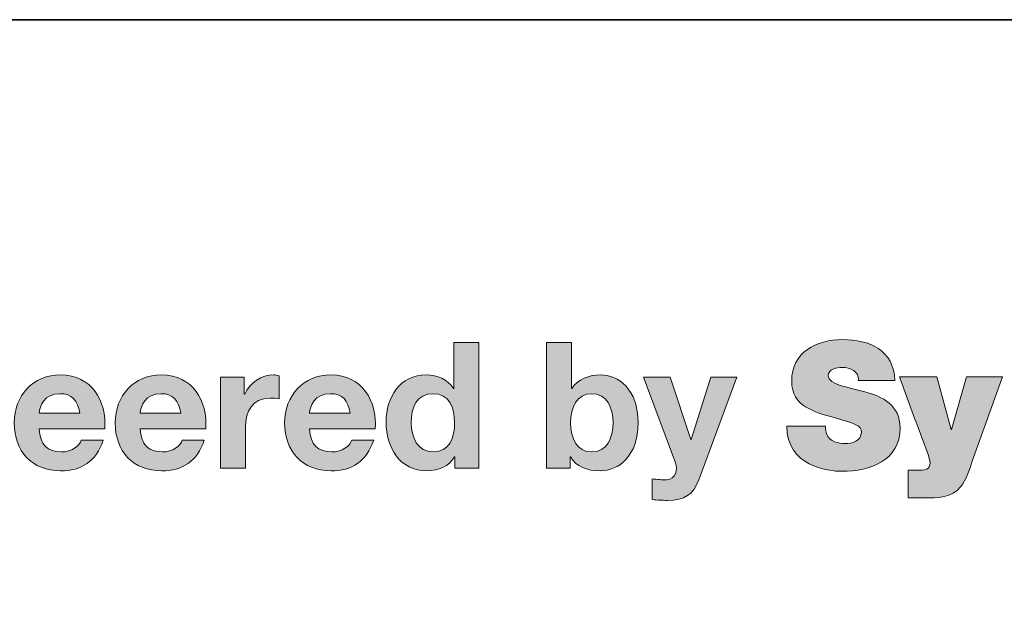
# Model space of a CAD drawing. Units: inches. Extents: x 1.5 to 20.5, y -5.7 to -1.
# Drawn here: x 17.4 to 18.1, y -4.4 to -4 of the extents above; entities that cross this region are included whole.
import ezdxf

# ---------------------------------------------------------------- set-up
doc = ezdxf.new("R2010")
doc.units = ezdxf.units.IN
doc.header["$MEASUREMENT"] = 0
doc.layers.add('Rear Art', color=7, linetype='Continuous')
doc.layers.add('Rear Chassis', color=7, linetype='Continuous')

# ---------------------------------------------------------------- blocks, each defined once
blk = doc.blocks.new('block 72')
at = {"layer": 'Rear Art'}
h = blk.add_hatch(color=250, dxfattribs=at)
h.dxf.hatch_style = 2
edge = h.paths.add_edge_path()
edge.add_spline(control_points=[(17.70814, -4.31036), (17.70814, -4.31036), (17.70787, -4.31036), (17.70787, -4.31036), (17.70375, -4.31736), (17.69651, -4.32035), (17.68826, -4.32035), (17.66876, -4.32035), (17.65923, -4.3036), (17.65923, -4.28571), (17.65923, -4.26834), (17.66886, -4.25221), (17.68788, -4.25221), (17.6955, -4.25221), (17.70302, -4.25547), (17.707, -4.26184), (17.707, -4.26184), (17.70725, -4.26184), (17.70725, -4.26184), (17.70725, -4.26184), (17.70725, -4.22933), (17.70725, -4.22933), (17.70725, -4.22933), (17.72502, -4.22933), (17.72502, -4.22933), (17.72502, -4.22933), (17.72502, -4.3186), (17.72502, -4.3186), (17.72502, -4.3186), (17.70814, -4.3186), (17.70814, -4.3186), (17.70814, -4.3186), (17.70814, -4.31036), (17.70814, -4.31036)], knot_values=[0, 0, 0, 0, 1, 1, 1, 2, 2, 2, 3, 3, 3, 4, 4, 4, 5, 5, 5, 6, 6, 6, 7, 7, 7, 8, 8, 8, 9, 9, 9, 10, 10, 10, 11, 11, 11, 11], degree=3, periodic=1)
edge = h.paths.add_edge_path()
edge.add_spline(control_points=[(17.69263, -4.26558), (17.68099, -4.26558), (17.677, -4.27559), (17.677, -4.28621), (17.677, -4.29635), (17.68161, -4.30698), (17.69263, -4.30698), (17.70437, -4.30698), (17.70787, -4.29673), (17.70787, -4.28609), (17.70787, -4.27559), (17.70413, -4.26558), (17.69263, -4.26558)], knot_values=[0, 0, 0, 0, 1, 1, 1, 2, 2, 2, 3, 3, 3, 4, 4, 4, 4], degree=3, periodic=1)
h = blk.add_hatch(color=250, dxfattribs=at)
h.dxf.hatch_style = 2
edge = h.paths.add_edge_path()
edge.add_spline(control_points=[(17.77311, -4.22933), (17.77311, -4.22933), (17.79088, -4.22933), (17.79088, -4.22933), (17.79088, -4.22933), (17.79088, -4.26184), (17.79088, -4.26184), (17.79088, -4.26184), (17.79112, -4.26184), (17.79112, -4.26184), (17.79549, -4.25521), (17.80349, -4.25221), (17.8115, -4.25221), (17.82438, -4.25221), (17.83827, -4.26259), (17.83827, -4.28621), (17.83827, -4.30998), (17.82438, -4.32035), (17.8115, -4.32035), (17.802, -4.32035), (17.79414, -4.31748), (17.79026, -4.31036), (17.79026, -4.31036), (17.78998, -4.31036), (17.78998, -4.31036), (17.78998, -4.31036), (17.78998, -4.3186), (17.78998, -4.3186), (17.78998, -4.3186), (17.77311, -4.3186), (17.77311, -4.3186), (17.77311, -4.3186), (17.77311, -4.22933), (17.77311, -4.22933)], knot_values=[0, 0, 0, 0, 1, 1, 1, 2, 2, 2, 3, 3, 3, 4, 4, 4, 5, 5, 5, 6, 6, 6, 7, 7, 7, 8, 8, 8, 9, 9, 9, 10, 10, 10, 11, 11, 11, 11], degree=3, periodic=1)
edge = h.paths.add_edge_path()
edge.add_spline(control_points=[(17.80537, -4.26558), (17.79487, -4.26558), (17.79026, -4.27547), (17.79026, -4.28635), (17.79026, -4.29709), (17.79487, -4.30698), (17.80537, -4.30698), (17.81589, -4.30698), (17.8205, -4.29709), (17.8205, -4.28635), (17.8205, -4.27547), (17.81589, -4.26558), (17.80537, -4.26558)], knot_values=[0, 0, 0, 0, 1, 1, 1, 2, 2, 2, 3, 3, 3, 4, 4, 4, 4], degree=3, periodic=1)
h = blk.add_hatch(color=250, dxfattribs=at)
h.dxf.hatch_style = 2
edge = h.paths.add_edge_path()
edge.add_spline(control_points=[(17.97138, -4.2886), (17.97138, -4.29084), (17.97173, -4.29285), (17.97236, -4.29447), (17.97437, -4.29985), (17.98036, -4.30097), (17.98549, -4.30097), (17.98999, -4.30097), (17.99688, -4.29948), (17.99688, -4.29285), (17.99688, -4.28822), (17.993, -4.28697), (17.97762, -4.28259), (17.96349, -4.27859), (17.94737, -4.27471), (17.94737, -4.25671), (17.94737, -4.23608), (17.96501, -4.2272), (17.98337, -4.2272), (18.00277, -4.2272), (18.01988, -4.23458), (18.02064, -4.25633), (18.02064, -4.25633), (17.99463, -4.25633), (17.99463, -4.25633), (17.99512, -4.25296), (17.99363, -4.25071), (17.99137, -4.24921), (17.98912, -4.24759), (17.986, -4.24696), (17.98326, -4.24696), (17.97949, -4.24696), (17.97336, -4.24795), (17.97336, -4.25296), (17.97388, -4.25933), (17.98663, -4.26072), (17.99927, -4.26421), (18.01188, -4.26771), (18.02439, -4.27359), (18.02439, -4.28997), (18.02439, -4.31323), (18.00301, -4.32073), (17.98313, -4.32073), (17.97301, -4.32073), (17.94412, -4.3171), (17.94387, -4.2886), (17.94387, -4.2886), (17.97138, -4.2886), (17.97138, -4.2886)], knot_values=[0, 0, 0, 0, 1, 1, 1, 2, 2, 2, 3, 3, 3, 4, 4, 4, 5, 5, 5, 6, 6, 6, 7, 7, 7, 8, 8, 8, 9, 9, 9, 10, 10, 10, 11, 11, 11, 12, 12, 12, 13, 13, 13, 14, 14, 14, 15, 15, 15, 16, 16, 16, 16], degree=3, periodic=1)
h = blk.add_hatch(color=250, dxfattribs=at)
h.dxf.hatch_style = 2
edge = h.paths.add_edge_path()
edge.add_spline(control_points=[(17.41273, -4.2906), (17.41325, -4.30185), (17.41876, -4.30698), (17.42863, -4.30698), (17.43576, -4.30698), (17.44151, -4.3026), (17.44263, -4.2986), (17.44263, -4.2986), (17.45825, -4.2986), (17.45825, -4.2986), (17.45326, -4.31386), (17.44263, -4.32035), (17.42801, -4.32035), (17.40761, -4.32035), (17.39499, -4.30636), (17.39499, -4.28635), (17.39499, -4.26697), (17.40837, -4.25221), (17.42801, -4.25221), (17.45001, -4.25221), (17.46064, -4.27071), (17.45939, -4.2906), (17.45939, -4.2906), (17.41273, -4.2906), (17.41273, -4.2906)], knot_values=[0, 0, 0, 0, 1, 1, 1, 2, 2, 2, 3, 3, 3, 4, 4, 4, 5, 5, 5, 6, 6, 6, 7, 7, 7, 8, 8, 8, 8], degree=3, periodic=1)
edge = h.paths.add_edge_path()
edge.add_spline(control_points=[(17.44162, -4.27934), (17.44, -4.27035), (17.43612, -4.26558), (17.42749, -4.26558), (17.41626, -4.26558), (17.413, -4.27435), (17.41273, -4.27934), (17.41273, -4.27934), (17.44162, -4.27934), (17.44162, -4.27934)], knot_values=[0, 0, 0, 0, 1, 1, 1, 2, 2, 2, 3, 3, 3, 3], degree=3, periodic=1)
h = blk.add_hatch(color=250, dxfattribs=at)
h.dxf.hatch_style = 2
edge = h.paths.add_edge_path()
edge.add_spline(control_points=[(17.48448, -4.2906), (17.485, -4.30185), (17.49051, -4.30698), (17.50038, -4.30698), (17.50751, -4.30698), (17.51326, -4.3026), (17.51438, -4.2986), (17.51438, -4.2986), (17.53, -4.2986), (17.53, -4.2986), (17.52501, -4.31386), (17.51438, -4.32035), (17.49976, -4.32035), (17.47936, -4.32035), (17.46674, -4.30636), (17.46674, -4.28635), (17.46674, -4.26697), (17.48012, -4.25221), (17.49976, -4.25221), (17.52176, -4.25221), (17.53239, -4.27071), (17.53114, -4.2906), (17.53114, -4.2906), (17.48448, -4.2906), (17.48448, -4.2906)], knot_values=[0, 0, 0, 0, 1, 1, 1, 2, 2, 2, 3, 3, 3, 4, 4, 4, 5, 5, 5, 6, 6, 6, 7, 7, 7, 8, 8, 8, 8], degree=3, periodic=1)
edge = h.paths.add_edge_path()
edge.add_spline(control_points=[(17.51337, -4.27934), (17.51175, -4.27035), (17.50787, -4.26558), (17.49924, -4.26558), (17.48801, -4.26558), (17.48475, -4.27435), (17.48448, -4.27934), (17.48448, -4.27934), (17.51337, -4.27934), (17.51337, -4.27934)], knot_values=[0, 0, 0, 0, 1, 1, 1, 2, 2, 2, 3, 3, 3, 3], degree=3, periodic=1)
h = blk.add_hatch(color=250, dxfattribs=at)
h.dxf.hatch_style = 2
edge = h.paths.add_edge_path()
edge.add_spline(control_points=[(17.54161, -4.25396), (17.54161, -4.25396), (17.55849, -4.25396), (17.55849, -4.25396), (17.55849, -4.25396), (17.55849, -4.26596), (17.55849, -4.26596), (17.55849, -4.26596), (17.55876, -4.26596), (17.55876, -4.26596), (17.56198, -4.25784), (17.57075, -4.25221), (17.57937, -4.25221), (17.58062, -4.25221), (17.58214, -4.25245), (17.58325, -4.25283), (17.58325, -4.25283), (17.58325, -4.26934), (17.58325, -4.26934), (17.58162, -4.26896), (17.57899, -4.26872), (17.57688, -4.26872), (17.56388, -4.26872), (17.55938, -4.27809), (17.55938, -4.28947), (17.55938, -4.28947), (17.55938, -4.3186), (17.55938, -4.3186), (17.55938, -4.3186), (17.54161, -4.3186), (17.54161, -4.3186), (17.54161, -4.3186), (17.54161, -4.25396), (17.54161, -4.25396)], knot_values=[0, 0, 0, 0, 1, 1, 1, 2, 2, 2, 3, 3, 3, 4, 4, 4, 5, 5, 5, 6, 6, 6, 7, 7, 7, 8, 8, 8, 9, 9, 9, 10, 10, 10, 11, 11, 11, 11], degree=3, periodic=1)
h = blk.add_hatch(color=250, dxfattribs=at)
h.dxf.hatch_style = 2
edge = h.paths.add_edge_path()
edge.add_spline(control_points=[(17.60487, -4.2906), (17.60536, -4.30185), (17.61087, -4.30698), (17.62074, -4.30698), (17.62788, -4.30698), (17.63363, -4.3026), (17.63477, -4.2986), (17.63477, -4.2986), (17.65039, -4.2986), (17.65039, -4.2986), (17.64537, -4.31386), (17.63477, -4.32035), (17.62012, -4.32035), (17.59975, -4.32035), (17.5871, -4.30636), (17.5871, -4.28635), (17.5871, -4.26697), (17.6005, -4.25221), (17.62012, -4.25221), (17.64214, -4.25221), (17.65275, -4.27071), (17.6515, -4.2906), (17.6515, -4.2906), (17.60487, -4.2906), (17.60487, -4.2906)], knot_values=[0, 0, 0, 0, 1, 1, 1, 2, 2, 2, 3, 3, 3, 4, 4, 4, 5, 5, 5, 6, 6, 6, 7, 7, 7, 8, 8, 8, 8], degree=3, periodic=1)
edge = h.paths.add_edge_path()
edge.add_spline(control_points=[(17.63376, -4.27934), (17.63213, -4.27035), (17.62826, -4.26558), (17.61963, -4.26558), (17.60837, -4.26558), (17.60512, -4.27435), (17.60487, -4.27934), (17.60487, -4.27934), (17.63376, -4.27934), (17.63376, -4.27934)], knot_values=[0, 0, 0, 0, 1, 1, 1, 2, 2, 2, 3, 3, 3, 3], degree=3, periodic=1)
h = blk.add_hatch(color=250, dxfattribs=at)
h.dxf.hatch_style = 2
edge = h.paths.add_edge_path()
edge.add_spline(control_points=[(17.88137, -4.32673), (17.8775, -4.3371), (17.87137, -4.34136), (17.85913, -4.34136), (17.8555, -4.34136), (17.85186, -4.34111), (17.84825, -4.34074), (17.84825, -4.34074), (17.84825, -4.3261), (17.84825, -4.3261), (17.85162, -4.32636), (17.85512, -4.32685), (17.85862, -4.32673), (17.86475, -4.3261), (17.86675, -4.31973), (17.86475, -4.3146), (17.86475, -4.3146), (17.84199, -4.25396), (17.84199, -4.25396), (17.84199, -4.25396), (17.861, -4.25396), (17.861, -4.25396), (17.861, -4.25396), (17.87562, -4.29822), (17.87562, -4.29822), (17.87562, -4.29822), (17.87587, -4.29822), (17.87587, -4.29822), (17.87587, -4.29822), (17.89, -4.25396), (17.89, -4.25396), (17.89, -4.25396), (17.90839, -4.25396), (17.90839, -4.25396), (17.90839, -4.25396), (17.88137, -4.32673), (17.88137, -4.32673)], knot_values=[0, 0, 0, 0, 1, 1, 1, 2, 2, 2, 3, 3, 3, 4, 4, 4, 5, 5, 5, 6, 6, 6, 7, 7, 7, 8, 8, 8, 9, 9, 9, 10, 10, 10, 11, 11, 11, 12, 12, 12, 12], degree=3, periodic=1)
h = blk.add_hatch(color=250, dxfattribs=at)
h.dxf.hatch_style = 2
edge = h.paths.add_edge_path()
edge.add_spline(control_points=[(18.07563, -4.3136), (18.07362, -4.31935), (18.07137, -4.32673), (18.06749, -4.33161), (18.06101, -4.33974), (18.051, -4.33961), (18.04137, -4.33961), (18.04137, -4.33961), (18.03011, -4.33961), (18.03011, -4.33961), (18.03011, -4.33961), (18.03011, -4.31985), (18.03011, -4.31985), (18.03011, -4.31985), (18.03586, -4.31985), (18.03586, -4.31985), (18.03836, -4.31985), (18.04161, -4.32011), (18.04338, -4.31923), (18.04487, -4.31848), (18.04574, -4.31723), (18.04574, -4.31436), (18.04574, -4.31123), (18.03624, -4.28734), (18.03486, -4.2836), (18.03486, -4.2836), (18.02387, -4.2537), (18.02387, -4.2537), (18.02387, -4.2537), (18.05037, -4.2537), (18.05037, -4.2537), (18.05037, -4.2537), (18.06074, -4.29097), (18.06074, -4.29097), (18.06074, -4.29097), (18.06101, -4.29097), (18.06101, -4.29097), (18.06101, -4.29097), (18.07151, -4.2537), (18.07151, -4.2537), (18.07151, -4.2537), (18.09714, -4.2537), (18.09714, -4.2537), (18.09714, -4.2537), (18.07563, -4.3136), (18.07563, -4.3136)], knot_values=[0, 0, 0, 0, 1, 1, 1, 2, 2, 2, 3, 3, 3, 4, 4, 4, 5, 5, 5, 6, 6, 6, 7, 7, 7, 8, 8, 8, 9, 9, 9, 10, 10, 10, 11, 11, 11, 12, 12, 12, 13, 13, 13, 14, 14, 14, 15, 15, 15, 15], degree=3, periodic=1)
at = {"layer": 'Rear Art', "lineweight": 0}
for points, knots in [([(17.70814, -4.31036), (17.70814, -4.31036), (17.70787, -4.31036), (17.70787, -4.31036), (17.70375, -4.31736), (17.69651, -4.32035), (17.68826, -4.32035), (17.66876, -4.32035), (17.65923, -4.3036), (17.65923, -4.28571), (17.65923, -4.26834), (17.66886, -4.25221), (17.68788, -4.25221), (17.6955, -4.25221), (17.70302, -4.25547), (17.707, -4.26184), (17.707, -4.26184), (17.70725, -4.26184), (17.70725, -4.26184), (17.70725, -4.26184), (17.70725, -4.22933), (17.70725, -4.22933), (17.70725, -4.22933), (17.72502, -4.22933), (17.72502, -4.22933), (17.72502, -4.22933), (17.72502, -4.3186), (17.72502, -4.3186), (17.72502, -4.3186), (17.70814, -4.3186), (17.70814, -4.3186), (17.70814, -4.3186), (17.70814, -4.31036), (17.70814, -4.31036)], [0, 0, 0, 0, 1, 1, 1, 2, 2, 2, 3, 3, 3, 4, 4, 4, 5, 5, 5, 6, 6, 6, 7, 7, 7, 8, 8, 8, 9, 9, 9, 10, 10, 10, 11, 11, 11, 11]), ([(17.77311, -4.22933), (17.77311, -4.22933), (17.79088, -4.22933), (17.79088, -4.22933), (17.79088, -4.22933), (17.79088, -4.26184), (17.79088, -4.26184), (17.79088, -4.26184), (17.79112, -4.26184), (17.79112, -4.26184), (17.79549, -4.25521), (17.80349, -4.25221), (17.8115, -4.25221), (17.82438, -4.25221), (17.83827, -4.26259), (17.83827, -4.28621), (17.83827, -4.30998), (17.82438, -4.32035), (17.8115, -4.32035), (17.802, -4.32035), (17.79414, -4.31748), (17.79026, -4.31036), (17.79026, -4.31036), (17.78998, -4.31036), (17.78998, -4.31036), (17.78998, -4.31036), (17.78998, -4.3186), (17.78998, -4.3186), (17.78998, -4.3186), (17.77311, -4.3186), (17.77311, -4.3186), (17.77311, -4.3186), (17.77311, -4.22933), (17.77311, -4.22933)], [0, 0, 0, 0, 1, 1, 1, 2, 2, 2, 3, 3, 3, 4, 4, 4, 5, 5, 5, 6, 6, 6, 7, 7, 7, 8, 8, 8, 9, 9, 9, 10, 10, 10, 11, 11, 11, 11]), ([(17.97138, -4.2886), (17.97138, -4.29084), (17.97173, -4.29285), (17.97236, -4.29447), (17.97437, -4.29985), (17.98036, -4.30097), (17.98549, -4.30097), (17.98999, -4.30097), (17.99688, -4.29948), (17.99688, -4.29285), (17.99688, -4.28822), (17.993, -4.28697), (17.97762, -4.28259), (17.96349, -4.27859), (17.94737, -4.27471), (17.94737, -4.25671), (17.94737, -4.23608), (17.96501, -4.2272), (17.98337, -4.2272), (18.00277, -4.2272), (18.01988, -4.23458), (18.02064, -4.25633), (18.02064, -4.25633), (17.99463, -4.25633), (17.99463, -4.25633), (17.99512, -4.25296), (17.99363, -4.25071), (17.99137, -4.24921), (17.98912, -4.24759), (17.986, -4.24696), (17.98326, -4.24696), (17.97949, -4.24696), (17.97336, -4.24795), (17.97336, -4.25296), (17.97388, -4.25933), (17.98663, -4.26072), (17.99927, -4.26421), (18.01188, -4.26771), (18.02439, -4.27359), (18.02439, -4.28997), (18.02439, -4.31323), (18.00301, -4.32073), (17.98313, -4.32073), (17.97301, -4.32073), (17.94412, -4.3171), (17.94387, -4.2886), (17.94387, -4.2886), (17.97138, -4.2886), (17.97138, -4.2886)], [0, 0, 0, 0, 1, 1, 1, 2, 2, 2, 3, 3, 3, 4, 4, 4, 5, 5, 5, 6, 6, 6, 7, 7, 7, 8, 8, 8, 9, 9, 9, 10, 10, 10, 11, 11, 11, 12, 12, 12, 13, 13, 13, 14, 14, 14, 15, 15, 15, 16, 16, 16, 16]), ([(17.41273, -4.2906), (17.41325, -4.30185), (17.41876, -4.30698), (17.42863, -4.30698), (17.43576, -4.30698), (17.44151, -4.3026), (17.44263, -4.2986), (17.44263, -4.2986), (17.45825, -4.2986), (17.45825, -4.2986), (17.45326, -4.31386), (17.44263, -4.32035), (17.42801, -4.32035), (17.40761, -4.32035), (17.39499, -4.30636), (17.39499, -4.28635), (17.39499, -4.26697), (17.40837, -4.25221), (17.42801, -4.25221), (17.45001, -4.25221), (17.46064, -4.27071), (17.45939, -4.2906), (17.45939, -4.2906), (17.41273, -4.2906), (17.41273, -4.2906)], [0, 0, 0, 0, 1, 1, 1, 2, 2, 2, 3, 3, 3, 4, 4, 4, 5, 5, 5, 6, 6, 6, 7, 7, 7, 8, 8, 8, 8]), ([(17.48448, -4.2906), (17.485, -4.30185), (17.49051, -4.30698), (17.50038, -4.30698), (17.50751, -4.30698), (17.51326, -4.3026), (17.51438, -4.2986), (17.51438, -4.2986), (17.53, -4.2986), (17.53, -4.2986), (17.52501, -4.31386), (17.51438, -4.32035), (17.49976, -4.32035), (17.47936, -4.32035), (17.46674, -4.30636), (17.46674, -4.28635), (17.46674, -4.26697), (17.48012, -4.25221), (17.49976, -4.25221), (17.52176, -4.25221), (17.53239, -4.27071), (17.53114, -4.2906), (17.53114, -4.2906), (17.48448, -4.2906), (17.48448, -4.2906)], [0, 0, 0, 0, 1, 1, 1, 2, 2, 2, 3, 3, 3, 4, 4, 4, 5, 5, 5, 6, 6, 6, 7, 7, 7, 8, 8, 8, 8]), ([(17.54161, -4.25396), (17.54161, -4.25396), (17.55849, -4.25396), (17.55849, -4.25396), (17.55849, -4.25396), (17.55849, -4.26596), (17.55849, -4.26596), (17.55849, -4.26596), (17.55876, -4.26596), (17.55876, -4.26596), (17.56198, -4.25784), (17.57075, -4.25221), (17.57937, -4.25221), (17.58062, -4.25221), (17.58214, -4.25245), (17.58325, -4.25283), (17.58325, -4.25283), (17.58325, -4.26934), (17.58325, -4.26934), (17.58162, -4.26896), (17.57899, -4.26872), (17.57688, -4.26872), (17.56388, -4.26872), (17.55938, -4.27809), (17.55938, -4.28947), (17.55938, -4.28947), (17.55938, -4.3186), (17.55938, -4.3186), (17.55938, -4.3186), (17.54161, -4.3186), (17.54161, -4.3186), (17.54161, -4.3186), (17.54161, -4.25396), (17.54161, -4.25396)], [0, 0, 0, 0, 1, 1, 1, 2, 2, 2, 3, 3, 3, 4, 4, 4, 5, 5, 5, 6, 6, 6, 7, 7, 7, 8, 8, 8, 9, 9, 9, 10, 10, 10, 11, 11, 11, 11]), ([(17.60487, -4.2906), (17.60536, -4.30185), (17.61087, -4.30698), (17.62074, -4.30698), (17.62788, -4.30698), (17.63363, -4.3026), (17.63477, -4.2986), (17.63477, -4.2986), (17.65039, -4.2986), (17.65039, -4.2986), (17.64537, -4.31386), (17.63477, -4.32035), (17.62012, -4.32035), (17.59975, -4.32035), (17.5871, -4.30636), (17.5871, -4.28635), (17.5871, -4.26697), (17.6005, -4.25221), (17.62012, -4.25221), (17.64214, -4.25221), (17.65275, -4.27071), (17.6515, -4.2906), (17.6515, -4.2906), (17.60487, -4.2906), (17.60487, -4.2906)], [0, 0, 0, 0, 1, 1, 1, 2, 2, 2, 3, 3, 3, 4, 4, 4, 5, 5, 5, 6, 6, 6, 7, 7, 7, 8, 8, 8, 8]), ([(17.88137, -4.32673), (17.8775, -4.3371), (17.87137, -4.34136), (17.85913, -4.34136), (17.8555, -4.34136), (17.85186, -4.34111), (17.84825, -4.34074), (17.84825, -4.34074), (17.84825, -4.3261), (17.84825, -4.3261), (17.85162, -4.32636), (17.85512, -4.32685), (17.85862, -4.32673), (17.86475, -4.3261), (17.86675, -4.31973), (17.86475, -4.3146), (17.86475, -4.3146), (17.84199, -4.25396), (17.84199, -4.25396), (17.84199, -4.25396), (17.861, -4.25396), (17.861, -4.25396), (17.861, -4.25396), (17.87562, -4.29822), (17.87562, -4.29822), (17.87562, -4.29822), (17.87587, -4.29822), (17.87587, -4.29822), (17.87587, -4.29822), (17.89, -4.25396), (17.89, -4.25396), (17.89, -4.25396), (17.90839, -4.25396), (17.90839, -4.25396), (17.90839, -4.25396), (17.88137, -4.32673), (17.88137, -4.32673)], [0, 0, 0, 0, 1, 1, 1, 2, 2, 2, 3, 3, 3, 4, 4, 4, 5, 5, 5, 6, 6, 6, 7, 7, 7, 8, 8, 8, 9, 9, 9, 10, 10, 10, 11, 11, 11, 12, 12, 12, 12]), ([(18.07563, -4.3136), (18.07362, -4.31935), (18.07137, -4.32673), (18.06749, -4.33161), (18.06101, -4.33974), (18.051, -4.33961), (18.04137, -4.33961), (18.04137, -4.33961), (18.03011, -4.33961), (18.03011, -4.33961), (18.03011, -4.33961), (18.03011, -4.31985), (18.03011, -4.31985), (18.03011, -4.31985), (18.03586, -4.31985), (18.03586, -4.31985), (18.03836, -4.31985), (18.04161, -4.32011), (18.04338, -4.31923), (18.04487, -4.31848), (18.04574, -4.31723), (18.04574, -4.31436), (18.04574, -4.31123), (18.03624, -4.28734), (18.03486, -4.2836), (18.03486, -4.2836), (18.02387, -4.2537), (18.02387, -4.2537), (18.02387, -4.2537), (18.05037, -4.2537), (18.05037, -4.2537), (18.05037, -4.2537), (18.06074, -4.29097), (18.06074, -4.29097), (18.06074, -4.29097), (18.06101, -4.29097), (18.06101, -4.29097), (18.06101, -4.29097), (18.07151, -4.2537), (18.07151, -4.2537), (18.07151, -4.2537), (18.09714, -4.2537), (18.09714, -4.2537), (18.09714, -4.2537), (18.07563, -4.3136), (18.07563, -4.3136)], [0, 0, 0, 0, 1, 1, 1, 2, 2, 2, 3, 3, 3, 4, 4, 4, 5, 5, 5, 6, 6, 6, 7, 7, 7, 8, 8, 8, 9, 9, 9, 10, 10, 10, 11, 11, 11, 12, 12, 12, 13, 13, 13, 14, 14, 14, 15, 15, 15, 15]), ([(17.44162, -4.27934), (17.44, -4.27035), (17.43612, -4.26558), (17.42749, -4.26558), (17.41626, -4.26558), (17.413, -4.27435), (17.41273, -4.27934), (17.41273, -4.27934), (17.44162, -4.27934), (17.44162, -4.27934)], [0, 0, 0, 0, 1, 1, 1, 2, 2, 2, 3, 3, 3, 3]), ([(17.51337, -4.27934), (17.51175, -4.27035), (17.50787, -4.26558), (17.49924, -4.26558), (17.48801, -4.26558), (17.48475, -4.27435), (17.48448, -4.27934), (17.48448, -4.27934), (17.51337, -4.27934), (17.51337, -4.27934)], [0, 0, 0, 0, 1, 1, 1, 2, 2, 2, 3, 3, 3, 3]), ([(17.63376, -4.27934), (17.63213, -4.27035), (17.62826, -4.26558), (17.61963, -4.26558), (17.60837, -4.26558), (17.60512, -4.27435), (17.60487, -4.27934), (17.60487, -4.27934), (17.63376, -4.27934), (17.63376, -4.27934)], [0, 0, 0, 0, 1, 1, 1, 2, 2, 2, 3, 3, 3, 3]), ([(17.69263, -4.26558), (17.68099, -4.26558), (17.677, -4.27559), (17.677, -4.28621), (17.677, -4.29635), (17.68161, -4.30698), (17.69263, -4.30698), (17.70437, -4.30698), (17.70787, -4.29673), (17.70787, -4.28609), (17.70787, -4.27559), (17.70413, -4.26558), (17.69263, -4.26558)], [0, 0, 0, 0, 1, 1, 1, 2, 2, 2, 3, 3, 3, 4, 4, 4, 4]), ([(17.80537, -4.26558), (17.79487, -4.26558), (17.79026, -4.27547), (17.79026, -4.28635), (17.79026, -4.29709), (17.79487, -4.30698), (17.80537, -4.30698), (17.81589, -4.30698), (17.8205, -4.29709), (17.8205, -4.28635), (17.8205, -4.27547), (17.81589, -4.26558), (17.80537, -4.26558)], [0, 0, 0, 0, 1, 1, 1, 2, 2, 2, 3, 3, 3, 4, 4, 4, 4])]:
    blk.add_open_spline(points, degree=3, knots=knots, dxfattribs=at)
blk = doc.blocks.new('block 70')
at = {"layer": 'Rear Art'}
blk.add_blockref('block 72', (0, 0), dxfattribs=at)
blk = doc.blocks.new('block 47')
at = {"layer": 'Rear Art'}
blk.add_blockref('block 70', (0, 0), dxfattribs=at)

msp = doc.modelspace()

# ---------------------------------------------------------------- linework, layer by layer
at = {"layer": 'Rear Chassis', "color": 250, "lineweight": 35}
for points, knots in [([(19.41802, -4), (19.41802, -4), (19.41802, -5.68205), (19.41802, -5.68205), (19.41802, -5.68359), (19.41664, -5.685), (19.41501, -5.685), (19.41501, -5.685), (2.57541, -5.685), (2.57541, -5.685), (2.57382, -5.685), (2.57241, -5.68359), (2.57241, -5.68205), (2.57241, -5.68205), (2.57241, -4), (2.57241, -4), (2.57241, -4), (2.53741, -4), (2.53741, -4), (2.53741, -4), (2.53741, -5.68205), (2.53741, -5.68205), (2.53748, -5.70302), (2.5544, -5.71996), (2.57541, -5.72002), (2.57541, -5.72002), (19.41501, -5.72002), (19.41501, -5.72002), (19.43601, -5.72), (19.45296, -5.70304), (19.45302, -5.68205), (19.45302, -5.68205), (19.45302, -4), (19.45302, -4), (19.45302, -4), (19.41802, -4), (19.41802, -4)], [0, 0, 0, 0, 1, 1, 1, 2, 2, 2, 3, 3, 3, 4, 4, 4, 5, 5, 5, 6, 6, 6, 7, 7, 7, 8, 8, 8, 9, 9, 9, 10, 10, 10, 11, 11, 11, 12, 12, 12, 12]), ([(19.41802, -4), (19.41802, -4), (19.41802, -5.68206), (19.41802, -5.68206), (19.41802, -5.68358), (19.41664, -5.68499), (19.41501, -5.68499), (19.41501, -5.68499), (2.57541, -5.68499), (2.57541, -5.68499), (2.57382, -5.68499), (2.57241, -5.68358), (2.57241, -5.68206), (2.57241, -5.68206), (2.57241, -4), (2.57241, -4), (2.57241, -4), (19.41802, -4), (19.41802, -4)], [0, 0, 0, 0, 1, 1, 1, 2, 2, 2, 3, 3, 3, 4, 4, 4, 5, 5, 5, 6, 6, 6, 6])]:
    msp.add_open_spline(points, degree=3, knots=knots, dxfattribs=at)

# ---------------------------------------------------------------- block references
at = {"layer": 'Rear Art'}
msp.add_blockref('block 47', (0, 0), dxfattribs=at)

doc.saveas('drawing.dxf')
